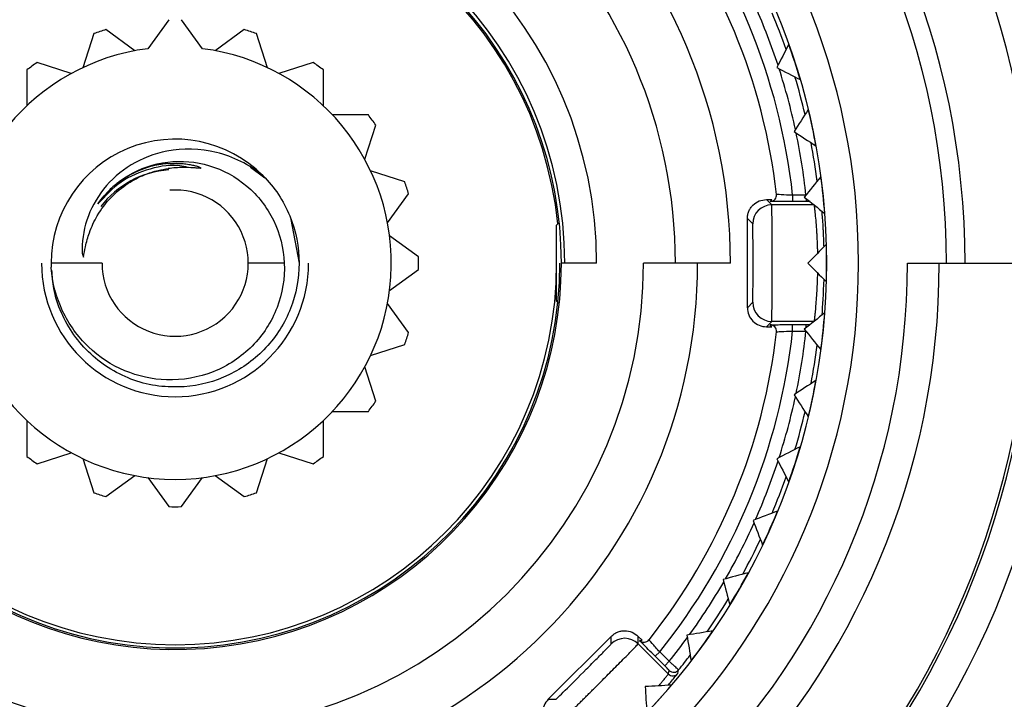
# Paper-space layout '_Back' of a CAD drawing. Units: millimetres. Extents: x -90 to 90, y -65 to 65.
# Drawn here: x 33 to 48, y -7 to 4 of the extents above; entities that cross this region are included whole.
import ezdxf

# ---------------------------------------------------------------- set-up
doc = ezdxf.new("R2010")
doc.units = ezdxf.units.MM

psp = doc.layouts.new('_Back')

# ---------------------------------------------------------------- linework, layer by layer
at = {"color": 7, "linetype": 'Continuous', "lineweight": 25}
for p, q in [((34.9, 3.829), (34.569, 3.373)), ((35.431, 3.373), (35.1, 3.829)), ((33.722, 3.61), (33.548, 3.074)), ((34.368, 3.341), (33.912, 3.672)), ((36.088, 3.672), (35.632, 3.341)), ((36.452, 3.074), (36.278, 3.61)), ((33.367, 2.982), (32.83, 3.156)), ((37.17, 3.156), (36.633, 2.982)), ((32.669, 3.039), (32.669, 2.475)), ((37.331, 2.475), (37.331, 3.039)), ((38.039, 2.331), (37.475, 2.331)), ((37.982, 1.633), (38.156, 2.17)), ((36.184, 1.507), (36.411, 1.34)), ((38.61, 1.278), (38.074, 1.452)), ((38.341, 0.632), (38.672, 1.088)), ((44.3, 1), (44.386, 1)), ((44.384, 0.916), (44.3, 1)), ((44.92, 1.069), (44.711, 1.067)), ((44.711, 1.067), (44.711, 0.967)), ((44.922, 0.967), (44.711, 0.967)), ((44.922, 1.019), (44.922, 0.967)), ((36.82, 0.686), (36.95, 0)), ((41, 0.6), (41.041, 0.641)), ((44, -0.7), (44, 0.7)), ((44.084, 0.616), (44, 0.7)), ((41, -0.6), (41, 0.6)), ((38.829, 0.1), (38.373, 0.431)), ((46.517, 0), (48.5, 0)), ((33.85, 0), (33.05, 0)), ((36.717, 0), (36.15, 0)), ((38.373, -0.431), (38.829, -0.1)), ((41.628, 0), (41.075, 0)), ((43.734, 0), (42.367, 0)), ((41, -0.6), (41.041, -0.641)), ((44, -0.7), (44.084, -0.616)), ((38.672, -1.088), (38.341, -0.632)), ((44.3, -1), (44.384, -0.916)), ((45.048, -0.916), (44.384, -0.916)), ((44.3, -1), (44.386, -1)), ((44.412, -0.985), (44.436, -0.985)), ((44.711, -0.967), (44.922, -0.967)), ((44.711, -1.067), (44.711, -0.967)), ((44.711, -1.067), (44.92, -1.069)), ((44.922, -1.019), (44.922, -0.967)), ((38.074, -1.452), (38.61, -1.278)), ((38.156, -2.17), (37.982, -1.633)), ((32.669, -2.475), (32.669, -3.039)), ((37.331, -3.039), (37.331, -2.475)), ((37.475, -2.331), (38.039, -2.331)), ((32.83, -3.156), (33.367, -2.982)), ((33.548, -3.074), (33.722, -3.61)), ((36.278, -3.61), (36.452, -3.074)), ((36.633, -2.982), (37.17, -3.156)), ((33.912, -3.672), (34.368, -3.341)), ((34.569, -3.373), (34.9, -3.829)), ((35.1, -3.829), (35.431, -3.373)), ((35.632, -3.341), (36.088, -3.672)), ((40.869, -6.859), (41.859, -5.869)), ((41.859, -5.987), (41.859, -5.869)), ((42.283, -5.869), (42.344, -5.93)), ((42.283, -5.987), (42.283, -5.869)), ((42.756, -6.46), (42.283, -5.987)), ((42.621, -6.113), (42.551, -6.183)), ((42.699, -6.332), (42.551, -6.183)), ((42.77, -6.261), (42.621, -6.113)), ((42.77, -6.261), (42.699, -6.332)), ((40.869, -6.859), (40.987, -6.859))]:
    psp.add_line(p, q, dxfattribs=at)
at = {"color": 7, "linetype": 'Continuous', "lineweight": 25, "flags": 128}
for points in [[(44.359, 0.97), (44.374, 0.987), (44.386, 1)], [(44.386, -1), (44.371, -0.984), (44.359, -0.97)], [(42.304, -5.932), (42.326, -5.931), (42.344, -5.93)], [(42.756, -6.46), (42.764, -6.429), (42.77, -6.404)], [(42.904, -6.453), (42.912, -6.421), (42.918, -6.396)]]:
    psp.add_lwpolyline(points, dxfattribs=at)
at = {"color": 7, "linetype": 'Continuous', "lineweight": 25}
for centre, radius, start, end in [((35, 0), 20.55, 0, 180), ((35, 0), 20.25, 0, 180), ((35, 0), 18.996, 270, 90), ((35, 0), 16, 270, 90), ((35, 0), 14, 270, 90), ((35, 0), 13.5, 270, 90), ((35, 0), 12.423, 0, 180), ((35, 0), 12.131, 0, 180), ((35, 0), 10.748, 270, 90), ((35, 0), 10.248, 270, 90), ((35, 0), 8.734, 0, 180), ((35, 0), 7.867, 0, 180), ((35, 0), 6.628, 0, 180), ((35, 0), 6.128, 0, 180), ((35, 0), 6.05, 5.866, 0), ((35, 0), 6.075, 194.128, 165.872), ((35, 0), 9.77, 6.269, 38.731), ((35, 0), 9.52, 6.5218, 38.4782), ((35, 0), 9.979, 18.1656, 23.8344), ((35, 0), 10.179, 19.2742, 22.7258), ((35, 0), 3.83, 106.5039, 109.4961), ((35, 0), 3.83, 70.5039, 73.4961), ((35, 0), 10.246, 16.3697, 19.6303), ((35, 0), 3.4, 97.29, 82.71), ((35, 0), 3.83, 124.5039, 127.4961), ((35, 0), 3.83, 52.5039, 55.4961), ((35, 0), 9.979, 12.1656, 17.8344), ((35, 0), 10.179, 13.2742, 16.7258), ((35, 0), 3.83, 34.5039, 37.4961), ((35, 0), 10.246, 10.3697, 13.6303), ((35, 0), 9.979, 6.1497, 11.8344), ((35, 0), 1.95, 44.8465, 180), ((35, 0), 10.179, 7.2742, 10.7258), ((35, 0), 3.83, 16.5039, 19.4961), ((35, 0), 10.246, 4.3697, 7.6303), ((35, 0), 1.15, 180, 94.1663), ((44.359, 1.07), 0.1, 319.3971, 6.5263), ((44.384, 0.616), 0.3, 90.0051, 179.9949), ((35, 0), 10.246, 358.3697, 1.6303), ((35, 0), 24.525, 180, 0), ((35, 0), 21.7, 180, 0), ((35, 0), 21.4, 180, 0), ((35, 0), 20.9, 180, 0), ((35, 0), 3.83, 358.5039, 1.4961), ((35, 0), 24.026, 180, 0), ((35, 0), 13.456, 180, 0), ((35, 0), 12.017, 180, 0), ((35, 0), 11.517, 180, 0), ((35, 0), 8.217, 180, 0), ((35, 0), 7.367, 180, 0), ((35, 0), 6, 180, 0), ((35, 0), 2.1, 180, 0), ((44.384, -0.616), 0.3, 180.0051, 269.9949), ((35, 0), 10.246, 352.3697, 355.6303), ((35, 0), 18, 230.2386, 356.7614), ((35, 0), 9.52, 321.5218, 353.4782), ((35, 0), 9.77, 321.269, 353.731), ((44.359, -1.07), 0.1, 353.4737, 41.7387), ((35, 0), 9.979, 348.1656, 353.8504), ((35, 0), 3.83, 340.5039, 343.4961), ((35, 0), 10.179, 349.2742, 352.7258), ((35, 0), 10.246, 346.3697, 349.6303), ((35, 0), 9.979, 342.1656, 347.8344), ((35, 0), 3.83, 322.5039, 325.4961), ((35, 0), 10.179, 343.2742, 346.7258), ((35, 0), 10.246, 340.3697, 343.6303), ((35, 0), 3.83, 232.5039, 235.4961), ((35, 0), 3.83, 304.5039, 307.4961), ((35, 0), 9.979, 336.1656, 341.8344), ((35, 0), 10.179, 337.2742, 340.7258), ((35, 0), 3.83, 250.5039, 253.4961), ((35, 0), 3.83, 286.5039, 289.4961), ((35, 0), 3.83, 268.5039, 271.4961), ((35, 0), 10.246, 334.3697, 337.6303), ((35, 0), 9.979, 330.1656, 335.8344), ((35, 0), 10.179, 331.2742, 334.7258), ((35, 0), 10.246, 328.3697, 331.6303), ((35, 0), 9.979, 324.1656, 329.8344), ((35, 0), 10.179, 325.2742, 328.7258), ((35, 0), 10.246, 322.3697, 325.6303), ((42.071, -6.2), 0.3, 45.0051, 134.9949), ((42.374, -5.861), 0.1, 274.3971, 321.5263), ((35, 0), 9.979, 321.1372, 323.8344), ((35, 0), 10.179, 321.0711, 322.7258), ((42.827, -6.39), 0.1, 225.0022, 320.7692), ((42.841, -6.333), 0.1, 225.0023, 321.0674), ((35, 0), 10.246, 316.3697, 319.6303)]:
    psp.add_arc(centre, radius, start, end, dxfattribs=at)
at = {"color": 8, "linetype": 'Continuous', "lineweight": 25}
for centre, radius, start, end in [((34.998, 0.002), 1.467, 93.7546, 142.7927), ((44.359, 1.07), 0.1, 269.9955, 319.3963), ((44.359, -1.07), 0.1, 41.7395, 90.0045), ((42.374, -5.861), 0.1, 224.9955, 274.3963)]:
    psp.add_arc(centre, radius, start, end, dxfattribs=at)
at = {"color": 7, "linetype": 'Continuous', "lineweight": 25}
for points, knots in [([(60.182, 0), (60.182, 1.079), (60.113, 2.142), (59.845, 4.237), (59.646, 5.27), (58.86, 8.321), (58.08, 10.287), (56.057, 13.97), (54.813, 15.684), (51.938, 18.753), (50.308, 20.106), (46.763, 22.366), (44.849, 23.272), (40.856, 24.583), (38.777, 24.987), (34.583, 25.268), (32.466, 25.143), (29.371, 24.571), (28.352, 24.316), (26.348, 23.676), (25.36, 23.289), (23.455, 22.406), (22.541, 21.911), (20.841, 20.853), (20.051, 20.289), (17.881, 18.567), (16.709, 17.381), (14.749, 15.052), (13.959, 13.903), (12.652, 11.687), (12.136, 10.621), (11.302, 8.6), (10.984, 7.645), (10.484, 5.85), (10.303, 5.01), (10.035, 3.43), (9.947, 2.691), (9.837, 1.293), (9.813, 0.628), (9.813, 0)], [0, 0, 0, 0, 0.03125, 0.03125, 0.0625, 0.0625, 0.125, 0.125, 0.1875, 0.1875, 0.25, 0.25, 0.3125, 0.3125, 0.375, 0.375, 0.4375, 0.4375, 0.46875, 0.46875, 0.5, 0.5, 0.53125, 0.53125, 0.5625, 0.5625, 0.625, 0.625, 0.6875, 0.6875, 0.75, 0.75, 0.8125, 0.8125, 0.875, 0.875, 0.9375, 0.9375, 1, 1, 1, 1]), ([(59.68, 0), (59.679, 0.163), (59.677, 0.49), (59.662, 0.98), (59.638, 1.47), (59.603, 1.96), (59.559, 2.45), (59.506, 2.939), (59.442, 3.428), (59.369, 3.916), (59.285, 4.403), (59.192, 4.889), (59.089, 5.373), (58.977, 5.855), (58.854, 6.336), (58.722, 6.815), (58.58, 7.291), (58.428, 7.766), (58.266, 8.237), (58.095, 8.706), (57.914, 9.171), (57.724, 9.633), (57.524, 10.092), (57.314, 10.547), (57.096, 10.999), (56.867, 11.446), (56.63, 11.889), (56.383, 12.327), (56.127, 12.761), (55.862, 13.19), (55.587, 13.614), (55.304, 14.033), (55.012, 14.446), (54.712, 14.854), (54.403, 15.256), (54.085, 15.652), (53.759, 16.041), (53.424, 16.424), (53.081, 16.801), (52.73, 17.171), (52.372, 17.534), (52.005, 17.89), (51.631, 18.238), (51.249, 18.579), (50.86, 18.913), (50.463, 19.238), (50.06, 19.556), (49.649, 19.865), (49.232, 20.166), (48.808, 20.459), (48.377, 20.743), (47.941, 21.019), (47.498, 21.285), (47.049, 21.542), (46.594, 21.79), (46.134, 22.029), (45.668, 22.259), (45.197, 22.478), (44.721, 22.688), (44.241, 22.888), (43.755, 23.078), (43.266, 23.258), (42.772, 23.428), (42.274, 23.587), (41.772, 23.736), (41.267, 23.875), (40.758, 24.003), (40.246, 24.12), (39.731, 24.226), (39.214, 24.322), (38.694, 24.406), (38.172, 24.479), (37.648, 24.542), (37.122, 24.593), (36.595, 24.633), (36.066, 24.661), (35.537, 24.679), (35.006, 24.685), (34.475, 24.679), (33.944, 24.662), (33.412, 24.634), (32.881, 24.594), (32.35, 24.542), (31.82, 24.479), (31.291, 24.405), (30.763, 24.319), (30.237, 24.222), (29.712, 24.112), (29.189, 23.992), (28.669, 23.86), (28.151, 23.717), (27.635, 23.562), (27.123, 23.395), (26.614, 23.218), (26.108, 23.029), (25.606, 22.829), (25.108, 22.618), (24.248, 22.231), (23.06, 21.628), (21.595, 20.751), (20.227, 19.8), (18.958, 18.785), (17.787, 17.718), (16.716, 16.609), (15.741, 15.467), (14.861, 14.302), (14.073, 13.121), (13.375, 11.934), (12.761, 10.746), (12.229, 9.565), (11.773, 8.397), (11.39, 7.246), (11.073, 6.117), (10.819, 5.016), (10.621, 3.944), (10.476, 2.906), (10.379, 1.903), (10.322, 0.939), (10.315, 0.308), (10.312, 0)], [0, 0, 0, 0, 0.006314, 0.012635, 0.018963, 0.025299, 0.031641, 0.03799, 0.044346, 0.050709, 0.05708, 0.063457, 0.069841, 0.076233, 0.082631, 0.089036, 0.095449, 0.101868, 0.108294, 0.114728, 0.121168, 0.127616, 0.13407, 0.140532, 0.147, 0.153476, 0.159959, 0.166448, 0.172945, 0.179448, 0.185959, 0.192477, 0.199002, 0.205533, 0.212072, 0.218618, 0.225171, 0.23173, 0.238297, 0.244871, 0.251452, 0.25804, 0.264635, 0.271237, 0.277846, 0.284462, 0.291085, 0.297715, 0.304353, 0.310997, 0.317648, 0.324306, 0.330971, 0.337644, 0.344323, 0.351009, 0.357703, 0.364403, 0.371111, 0.377825, 0.384547, 0.391275, 0.398011, 0.404753, 0.411503, 0.41826, 0.425024, 0.431794, 0.438572, 0.445357, 0.452149, 0.458948, 0.465754, 0.472567, 0.479387, 0.486214, 0.493048, 0.499889, 0.506737, 0.513592, 0.520454, 0.527324, 0.5342, 0.541083, 0.547974, 0.554871, 0.561776, 0.568687, 0.575606, 0.582532, 0.589464, 0.596404, 0.603351, 0.610304, 0.617265, 0.624233, 0.631208, 0.63819, 0.66072, 0.68272, 0.704191, 0.725131, 0.745541, 0.765422, 0.784772, 0.803592, 0.821882, 0.839642, 0.856871, 0.873571, 0.88974, 0.905379, 0.920487, 0.935065, 0.949113, 0.96263, 0.975617, 0.988074, 1, 1, 1, 1]), ([(15.157, 0), (15.167, 1.299), (15.305, 2.595), (15.83, 5.135), (16.218, 6.378), (17.227, 8.763), (17.849, 9.905), (19.302, 12.044), (20.133, 13.041), (21.973, 14.853), (22.981, 15.667), (25.136, 17.083), (26.282, 17.684), (28.668, 18.651), (29.907, 19.016), (32.432, 19.498), (33.717, 19.615), (36.283, 19.595), (37.564, 19.459), (40.074, 18.94), (41.302, 18.556), (43.658, 17.559), (44.786, 16.945), (46.899, 15.509), (47.884, 14.688), (49.674, 12.87), (50.478, 11.874), (51.877, 9.745), (52.471, 8.613), (53.425, 6.256), (53.786, 5.031), (54.262, 2.537), (54.377, 1.268), (54.367, 0)], [0, 0, 0, 0, 0.0625, 0.0625, 0.125, 0.125, 0.1875, 0.1875, 0.25, 0.25, 0.3125, 0.3125, 0.375, 0.375, 0.4375, 0.4375, 0.5, 0.5, 0.5625, 0.5625, 0.625, 0.625, 0.6875, 0.6875, 0.75, 0.75, 0.8125, 0.8125, 0.875, 0.875, 0.9375, 0.9375, 1, 1, 1, 1]), ([(19.174, -10.781), (19.092, -10.659), (18.915, -10.396), (18.646, -9.967), (18.356, -9.474), (18.049, -8.915), (17.733, -8.288), (17.414, -7.591), (17.1, -6.82), (16.798, -5.975), (16.519, -5.054), (16.273, -4.057), (16.07, -2.983), (15.925, -1.835), (15.847, -0.615), (15.849, 0.673), (15.943, 2.022), (16.143, 3.426), (16.461, 4.875), (16.849, 6.147), (17.295, 7.327), (17.788, 8.429), (18.341, 9.465), (19.032, 10.597), (20.06, 12.048), (21.454, 13.598), (23.26, 15.186), (25.09, 16.446), (27.224, 17.547), (29.363, 18.351), (31.565, 18.885), (33.859, 19.161), (36.06, 19.163), (38.545, 18.875), (40.656, 18.344), (43.01, 17.445), (44.768, 16.523), (46.695, 15.206), (48.296, 13.855), (49.886, 12.122), (51.152, 10.357), (52.131, 8.623), (52.862, 6.968), (53.386, 5.425), (53.741, 4.021), (53.962, 2.772), (54.084, 1.692), (54.141, 0.787), (54.147, 0.242), (54.149, 0)], [0, 0, 0, 0, 0.006172, 0.013253, 0.021243, 0.030142, 0.039949, 0.050666, 0.062291, 0.074823, 0.08826, 0.102604, 0.117853, 0.13401, 0.151078, 0.169057, 0.187946, 0.207742, 0.228441, 0.250042, 0.263386, 0.281303, 0.300602, 0.312563, 0.33686, 0.37505, 0.3996, 0.437541, 0.467833, 0.500033, 0.533084, 0.562529, 0.596711, 0.62502, 0.66722, 0.687503, 0.73058, 0.74998, 0.785288, 0.818069, 0.848339, 0.876105, 0.901358, 0.924092, 0.944304, 0.961999, 0.97718, 0.989848, 1, 1, 1, 1]), ([(27.496, -15.254), (25.79, -14.415), (24.226, -13.287), (21.557, -10.578), (20.452, -8.998), (18.823, -5.561), (18.3, -3.706), (17.894, 0.076), (18.011, 2), (18.873, 5.704), (19.617, 7.483), (21.651, 10.697), (22.939, 12.131), (25.918, 14.496), (27.607, 15.426), (31.197, 16.678), (33.099, 17), (35, 17)], [0, 0, 0, 0, 0.125, 0.125, 0.25, 0.25, 0.375, 0.375, 0.5, 0.5, 0.625, 0.625, 0.75, 0.75, 0.875, 0.875, 1, 1, 1, 1]), ([(35, 17), (35.742, 16.972), (37.225, 16.916), (39.413, 16.464), (41.524, 15.752), (43.524, 14.764), (45.379, 13.526), (47.055, 12.055), (48.526, 10.379), (49.765, 8.524), (50.751, 6.524), (51.468, 4.413), (51.903, 2.225), (52.049, 0), (51.903, -2.225), (51.468, -4.412), (50.751, -6.524), (49.764, -8.523), (48.528, -10.382), (47.047, -12.043), (45.833, -13.177), (45.072, -13.674), (44.931, -13.766)], [0, 0, 0, 0, 0.0520135, 0.1040269, 0.1560404, 0.2080538, 0.2600673, 0.3120807, 0.3640942, 0.4161076, 0.4681211, 0.5201345, 0.572148, 0.6241614, 0.6761749, 0.7281883, 0.7802018, 0.8322153, 0.8842287, 0.9362422, 0.9882556, 1, 1, 1, 1]), ([(35, 16.594), (33.224, 16.578), (31.454, 16.274), (28.104, 15.126), (26.525, 14.281), (23.717, 12.141), (22.488, 10.846), (20.505, 7.937), (19.75, 6.325), (18.789, 2.949), (18.583, 1.186), (18.735, -2.31), (19.094, -4.043), (20.339, -7.303), (21.224, -8.829), (23.427, -11.522), (24.745, -12.687), (26.21, -13.614)], [0, 0, 0, 0, 0.125, 0.125, 0.25, 0.25, 0.375, 0.375, 0.5, 0.5, 0.625, 0.625, 0.75, 0.75, 0.875, 0.875, 1, 1, 1, 1]), ([(42.504, -15.254), (44.203, -14.4), (45.754, -13.259), (48.391, -10.535), (49.477, -8.952), (51.065, -5.521), (51.567, -3.674), (51.936, 0.077), (51.802, 1.98), (50.918, 5.632), (50.167, 7.38), (48.135, 10.528), (46.855, 11.927), (43.909, 14.223), (42.244, 15.119), (38.717, 16.313), (36.856, 16.611), (35, 16.594)], [0, 0, 0, 0, 0.125, 0.125, 0.25, 0.25, 0.375, 0.375, 0.5, 0.5, 0.625, 0.625, 0.75, 0.75, 0.875, 0.875, 1, 1, 1, 1]), ([(34.872, 1.762), (34.467, 1.683), (34.111, 1.46), (33.758, 1.016), (33.669, 0.85), (33.556, 0.507), (33.532, 0.329), (33.538, 0.157)], [0, 0, 0, 0, 0.5, 0.5, 0.75, 0.75, 1, 1, 1, 1]), ([(36.383, 1.375), (36.163, 1.552), (35.911, 1.676), (35.39, 1.805), (35.122, 1.811), (34.872, 1.762)], [0, 0, 0, 0, 0.5, 0.5, 1, 1, 1, 1]), ([(33.786, 0.932), (33.908, 1.109), (34.07, 1.262), (34.447, 1.489), (34.661, 1.563), (34.884, 1.59)], [0, 0, 0, 0, 0.5, 0.5, 1, 1, 1, 1]), ([(34.886, 1.566), (34.851, 1.562), (34.768, 1.554), (34.626, 1.524), (34.453, 1.468), (34.265, 1.378), (34.082, 1.255), (33.918, 1.107), (33.83, 0.99), (33.786, 0.932)], [0, 0, 0, 0, 0.080983, 0.190969, 0.329812, 0.497186, 0.665426, 0.833047, 1, 1, 1, 1]), ([(35.235, 1.497), (35.192, 1.508), (34.988, 1.563), (34.601, 1.498), (34.13, 1.304), (33.901, 1.056), (33.786, 0.932)], [0, 0, 0, 0, 0.08044, 0.386917, 0.69349, 1, 1, 1, 1]), ([(34.884, 1.59), (35.101, 1.616), (35.326, 1.597), (35.752, 1.469), (35.954, 1.359), (36.301, 1.066), (36.444, 0.881), (36.648, 0.466), (36.707, 0.235), (36.717, 0)], [0, 0, 0, 0, 0.25, 0.25, 0.5, 0.5, 0.75, 0.75, 1, 1, 1, 1]), ([(34.886, 1.566), (34.929, 1.568), (35.008, 1.572), (35.119, 1.567), (35.211, 1.555), (35.284, 1.541), (35.34, 1.527), (35.376, 1.513), (35.397, 1.505), (35.402, 1.499), (35.402, 1.498), (35.402, 1.497), (35.401, 1.495), (35.402, 1.496), (35.402, 1.498), (35.402, 1.497), (35.402, 1.497), (35.401, 1.496), (35.399, 1.494), (35.388, 1.492), (35.353, 1.494), (35.265, 1.5), (35.105, 1.51), (34.97, 1.496), (34.892, 1.488)], [0, 0, 0, 0, 0.122172, 0.227345, 0.31548, 0.386583, 0.440725, 0.478096, 0.499284, 0.502795, 0.503241, 0.503466, 0.505712, 0.506144, 0.5079, 0.507957, 0.508071, 0.509002, 0.510991, 0.519862, 0.542916, 0.612437, 0.774352, 1, 1, 1, 1]), ([(33.559, 0.094), (33.569, 0.149), (33.591, 0.279), (33.653, 0.502), (33.777, 0.771), (33.981, 1.042), (34.24, 1.255), (34.497, 1.387), (34.711, 1.458), (34.839, 1.479), (34.892, 1.488)], [0, 0, 0, 0, 0.08016, 0.190941, 0.33281, 0.50674, 0.674892, 0.813671, 0.92229, 1, 1, 1, 1]), ([(36.383, 1.375), (36.562, 1.195), (36.706, 0.979), (36.9, 0.509), (36.95, 0.254), (36.95, 0)], [0, 0, 0, 0, 0.5, 0.5, 1, 1, 1, 1]), ([(44, 0.7), (44.001, 0.72), (44.003, 0.759), (44.02, 0.816), (44.048, 0.868), (44.099, 0.928), (44.181, 0.988), (44.26, 0.996), (44.3, 1)], [0, 0, 0, 0, 0.127472, 0.250105, 0.372977, 0.501137, 0.750096, 1, 1, 1, 1]), ([(44.711, 0.967), (44.659, 0.967), (44.556, 0.967), (44.44, 0.968), (44.401, 0.968), (44.384, 0.969)], [0, 0, 0, 0, 0.378041, 0.732457, 1, 1, 1, 1]), ([(44.462, 0.968), (44.453, 0.969), (44.436, 0.97), (44.424, 0.974), (44.426, 0.979), (44.426, 0.979)], [0, 0, 0, 0, 0.511455, 0.991013, 1, 1, 1, 1]), ([(44.711, 1.067), (44.645, 1.07), (44.579, 1.073), (44.485, 1.078), (44.458, 1.08), (44.458, 1.081)], [0, 0, 0, 0, 0.5, 0.5, 1, 1, 1, 1]), ([(44.986, 0.967), (44.977, 0.967), (44.967, 0.967), (44.948, 0.967), (44.937, 0.967), (44.922, 0.967)], [0, 0, 0, 0, 0.5, 0.5, 1, 1, 1, 1]), ([(44.384, -0.916), (44.384, -0.915), (44.384, -0.912), (44.385, -0.895), (44.385, -0.87), (44.386, -0.835), (44.386, -0.794), (44.387, -0.746), (44.387, -0.692), (44.388, -0.634), (44.388, -0.572), (44.388, -0.507), (44.388, -0.441), (44.389, -0.373), (44.389, -0.305), (44.389, -0.237), (44.389, -0.17), (44.389, -0.104), (44.389, -0.039), (44.389, 0.023), (44.389, 0.107), (44.389, 0.215), (44.389, 0.349), (44.388, 0.484), (44.388, 0.615), (44.387, 0.735), (44.386, 0.832), (44.385, 0.901), (44.384, 0.911), (44.384, 0.916)], [0, 0, 0, 0, 0.03466, 0.068621, 0.101823, 0.134247, 0.165905, 0.196808, 0.22696, 0.256357, 0.284996, 0.312877, 0.340002, 0.366369, 0.39198, 0.416834, 0.440931, 0.464271, 0.486854, 0.50868, 0.529748, 0.574574, 0.623402, 0.676228, 0.733037, 0.793816, 0.85855, 0.927269, 1, 1, 1, 1]), ([(45.107, 0.157), (45.106, 0.182), (45.105, 0.235), (45.102, 0.314), (45.098, 0.395), (45.094, 0.479), (45.086, 0.591), (45.076, 0.716), (45.065, 0.823), (45.057, 0.889), (45.054, 0.905), (45.053, 0.912)], [0, 0, 0, 0, 0.065522, 0.134889, 0.208107, 0.285178, 0.374795, 0.547697, 0.719512, 0.870279, 1, 1, 1, 1]), ([(45.205, 0.255), (45.204, 0.288), (45.202, 0.35), (45.198, 0.437), (45.195, 0.512), (45.19, 0.603), (45.183, 0.709), (45.177, 0.78), (45.174, 0.815)], [0, 0, 0, 0, 0.149812, 0.286935, 0.411384, 0.523164, 0.761916, 1, 1, 1, 1]), ([(44.084, -0.616), (44.084, -0.616), (44.085, -0.596), (44.087, -0.526), (44.087, -0.475), (44.089, -0.286), (44.089, -0.112), (44.089, 0.141), (44.089, 0.224), (44.088, 0.372), (44.088, 0.434), (44.087, 0.525), (44.086, 0.555), (44.085, 0.601), (44.084, 0.616), (44.084, 0.616)], [0, 0, 0, 0, 0.125, 0.125, 0.25, 0.25, 0.5, 0.5, 0.625, 0.625, 0.75, 0.75, 0.875, 0.875, 1, 1, 1, 1]), ([(9.813, 0), (9.813, -1.079), (9.882, -2.141), (10.149, -4.235), (10.348, -5.268), (11.133, -8.317), (11.912, -10.282), (13.934, -13.963), (15.176, -15.677), (18.047, -18.744), (19.676, -20.098), (23.217, -22.358), (25.129, -23.265), (29.119, -24.578), (31.196, -24.984), (35.387, -25.269), (37.503, -25.146), (40.597, -24.577), (41.615, -24.323), (43.619, -23.686), (44.608, -23.3), (46.514, -22.419), (47.428, -21.926), (49.131, -20.868), (49.923, -20.305), (52.096, -18.583), (53.271, -17.396), (55.235, -15.067), (56.026, -13.917), (57.337, -11.699), (57.853, -10.632), (58.69, -8.61), (59.009, -7.654), (59.509, -5.857), (59.69, -5.015), (59.959, -3.434), (60.047, -2.694), (60.158, -1.294), (60.182, -0.629), (60.182, 0)], [0, 0, 0, 0, 0.03125, 0.03125, 0.0625, 0.0625, 0.125, 0.125, 0.1875, 0.1875, 0.25, 0.25, 0.3125, 0.3125, 0.375, 0.375, 0.4375, 0.4375, 0.46875, 0.46875, 0.5, 0.5, 0.53125, 0.53125, 0.5625, 0.5625, 0.625, 0.625, 0.6875, 0.6875, 0.75, 0.75, 0.8125, 0.8125, 0.875, 0.875, 0.9375, 0.9375, 1, 1, 1, 1]), ([(36.95, 0), (36.95, -0.243), (36.904, -0.487), (36.726, -0.94), (36.594, -1.15), (36.262, -1.506), (36.063, -1.653), (35.624, -1.863), (35.384, -1.927), (35.142, -1.945)], [0, 0, 0, 0, 0.25, 0.25, 0.5, 0.5, 0.75, 0.75, 1, 1, 1, 1]), ([(10.312, 0), (10.313, -0.158), (10.315, -0.477), (10.329, -0.959), (10.353, -1.448), (10.387, -1.943), (10.432, -2.446), (10.488, -2.954), (10.555, -3.469), (10.635, -3.989), (10.727, -4.515), (10.831, -5.046), (10.949, -5.582), (11.081, -6.122), (11.227, -6.666), (11.387, -7.213), (11.563, -7.764), (11.753, -8.318), (11.96, -8.874), (12.182, -9.431), (12.421, -9.99), (12.677, -10.549), (12.95, -11.109), (13.241, -11.668), (13.549, -12.225), (13.876, -12.781), (14.221, -13.334), (14.584, -13.885), (14.967, -14.431), (15.368, -14.972), (15.789, -15.509), (16.229, -16.039), (16.689, -16.562), (17.169, -17.077), (17.668, -17.583), (18.187, -18.08), (18.726, -18.566), (19.284, -19.042), (19.863, -19.504), (20.461, -19.954), (21.078, -20.389), (22.925, -21.609), (26.113, -23.206), (30.695, -24.446), (35.018, -24.798), (38.931, -24.461), (42.352, -23.639), (44.716, -22.722), (46.233, -21.984), (47.095, -21.522), (47.938, -21.026), (48.759, -20.497), (49.559, -19.937), (50.335, -19.347), (51.086, -18.726), (51.812, -18.077), (52.512, -17.401), (53.183, -16.697), (53.826, -15.969), (54.439, -15.216), (55.022, -14.441), (55.574, -13.643), (56.093, -12.826), (56.58, -11.989), (57.033, -11.134), (57.452, -10.263), (57.836, -9.377), (58.185, -8.477), (58.498, -7.565), (58.776, -6.642), (59.016, -5.71), (59.221, -4.77), (59.388, -3.823), (59.518, -2.872), (59.611, -1.916), (59.669, -0.959), (59.676, -0.319), (59.68, 0)], [0, 0, 0, 0, 0.0061231, 0.0123416, 0.0186554, 0.0250646, 0.0315691, 0.038169, 0.0448642, 0.0516548, 0.0585407, 0.0655219, 0.0725985, 0.0797704, 0.0870376, 0.0944002, 0.1018581, 0.1094114, 0.11706, 0.1248039, 0.1326431, 0.1405777, 0.1486076, 0.1567328, 0.1649533, 0.1732691, 0.1816803, 0.1901868, 0.1987886, 0.2074857, 0.2162781, 0.2251658, 0.2341488, 0.2432271, 0.2524007, 0.2616696, 0.2710338, 0.2804933, 0.290048, 0.2996981, 0.3094434, 0.3192841, 0.3853813, 0.4462687, 0.5019428, 0.5524003, 0.5976385, 0.6376546, 0.6502817, 0.6628993, 0.6755075, 0.6881062, 0.7006954, 0.7132751, 0.7258454, 0.7384062, 0.7509575, 0.7634994, 0.7760318, 0.7885548, 0.8010683, 0.8135723, 0.8260669, 0.8385521, 0.8510278, 0.863494, 0.8759508, 0.8883982, 0.9008361, 0.9132646, 0.9256837, 0.9380933, 0.9504935, 0.9628843, 0.9752656, 0.9876375, 1, 1, 1, 1]), ([(33.051, -0.072), (33.051, -0.071), (33.051, -0.069), (33.051, -0.067), (33.051, -0.066), (33.051, -0.066), (33.051, -0.065), (33.051, -0.065)], [0, 0, 0, 0, 0.586204, 0.721824, 0.816161, 0.892018, 1, 1, 1, 1]), ([(34.866, -1.836), (34.418, -1.822), (33.969, -1.636), (33.47, -1.156), (33.331, -0.964), (33.131, -0.541), (33.069, -0.309), (33.051, -0.072)], [0, 0, 0, 0, 0.5, 0.5, 0.75, 0.75, 1, 1, 1, 1]), ([(35.142, -1.945), (35.008, -1.947), (34.74, -1.95), (34.348, -1.852), (33.984, -1.681), (33.663, -1.438), (33.397, -1.135), (33.201, -0.784), (33.083, -0.436), (33.068, -0.206), (33.061, -0.11)], [0, 0, 0, 0, 0.12946, 0.25892, 0.38838, 0.51784, 0.6473, 0.77676, 0.90622, 1, 1, 1, 1]), ([(36.717, 0), (36.727, -0.235), (36.689, -0.475), (36.516, -0.922), (36.383, -1.13), (36.04, -1.476), (35.831, -1.615), (35.37, -1.799), (35.118, -1.843), (34.866, -1.836)], [0, 0, 0, 0, 0.25, 0.25, 0.5, 0.5, 0.75, 0.75, 1, 1, 1, 1]), ([(54.367, 0), (54.349, -2.317), (53.911, -4.627), (52.253, -8.941), (51.035, -10.945), (47.976, -14.392), (46.137, -15.835), (42.074, -17.982), (39.851, -18.685), (37.578, -18.976)], [0, 0, 0, 0, 0.25, 0.25, 0.5, 0.5, 0.75, 0.75, 1, 1, 1, 1]), ([(42.865, -17.428), (43.442, -17.16), (44.778, -16.541), (46.688, -15.23), (48.581, -13.581), (50.236, -11.691), (51.632, -9.602), (52.744, -7.349), (53.546, -4.971), (54.055, -2.507), (54.118, -0.836), (54.15, 0)], [0, 0, 0, 0, 0.086877, 0.201017, 0.315157, 0.429298, 0.543438, 0.657579, 0.771719, 0.88586, 1, 1, 1, 1]), ([(45.053, -0.912), (45.054, -0.908), (45.055, -0.9), (45.058, -0.875), (45.063, -0.836), (45.07, -0.773), (45.079, -0.676), (45.088, -0.558), (45.097, -0.43), (45.103, -0.301), (45.105, -0.203), (45.107, -0.157)], [0, 0, 0, 0, 0.079599, 0.16268, 0.24925, 0.356596, 0.499121, 0.648262, 0.749677, 0.880202, 1, 1, 1, 1]), ([(44, -0.7), (44, -0.779), (44.032, -0.857), (44.143, -0.968), (44.221, -1), (44.3, -1)], [0, 0, 0, 0, 0.5, 0.5, 1, 1, 1, 1]), ([(44.359, -0.97), (44.358, -0.969), (44.399, -0.968), (44.523, -0.967), (44.606, -0.967), (44.711, -0.967)], [0, 0, 0, 0, 0.5, 0.5, 1, 1, 1, 1]), ([(44.458, -1.081), (44.458, -1.08), (44.485, -1.078), (44.579, -1.073), (44.645, -1.07), (44.711, -1.067)], [0, 0, 0, 0, 0.5, 0.5, 1, 1, 1, 1]), ([(41.859, -5.869), (41.874, -5.856), (41.903, -5.829), (41.955, -5.801), (42.012, -5.785), (42.09, -5.778), (42.191, -5.794), (42.252, -5.844), (42.283, -5.869)], [0, 0, 0, 0, 0.127472, 0.250105, 0.372977, 0.501137, 0.750096, 1, 1, 1, 1]), ([(40.987, -6.859), (40.988, -6.859), (41.003, -6.845), (41.053, -6.797), (41.09, -6.761), (41.225, -6.629), (41.348, -6.506), (41.526, -6.327), (41.585, -6.268), (41.689, -6.163), (41.733, -6.119), (41.796, -6.054), (41.817, -6.032), (41.849, -5.999), (41.859, -5.988), (41.859, -5.987)], [0, 0, 0, 0, 0.125, 0.125, 0.25, 0.25, 0.5, 0.5, 0.625, 0.625, 0.75, 0.75, 0.875, 0.875, 1, 1, 1, 1]), ([(40.987, -7.283), (40.988, -7.282), (40.991, -7.281), (41.003, -7.269), (41.022, -7.251), (41.046, -7.228), (41.076, -7.198), (41.11, -7.165), (41.149, -7.127), (41.19, -7.086), (41.234, -7.043), (41.28, -6.997), (41.327, -6.95), (41.375, -6.903), (41.423, -6.854), (41.471, -6.806), (41.519, -6.759), (41.566, -6.712), (41.611, -6.667), (41.656, -6.623), (41.715, -6.563), (41.791, -6.487), (41.885, -6.392), (41.981, -6.296), (42.073, -6.203), (42.157, -6.118), (42.225, -6.049), (42.273, -5.999), (42.28, -5.991), (42.283, -5.987)], [0, 0, 0, 0, 0.03466, 0.068621, 0.101823, 0.134247, 0.165905, 0.196808, 0.22696, 0.256357, 0.284996, 0.312877, 0.340002, 0.366369, 0.39198, 0.416834, 0.440931, 0.464271, 0.486854, 0.50868, 0.529748, 0.574574, 0.623402, 0.676228, 0.733037, 0.793816, 0.85855, 0.927269, 1, 1, 1, 1]), ([(42.551, -6.183), (42.513, -6.146), (42.441, -6.073), (42.359, -5.99), (42.332, -5.962), (42.32, -5.95)], [0, 0, 0, 0, 0.378041, 0.732457, 1, 1, 1, 1]), ([(42.375, -6.006), (42.369, -6), (42.358, -5.986), (42.353, -5.975), (42.357, -5.973), (42.358, -5.973)], [0, 0, 0, 0, 0.511455, 0.991013, 1, 1, 1, 1]), ([(42.621, -6.113), (42.577, -6.064), (42.532, -6.015), (42.47, -5.945), (42.452, -5.924), (42.453, -5.923)], [0, 0, 0, 0, 0.5, 0.5, 1, 1, 1, 1]), ([(42.77, -6.404), (42.77, -6.404), (42.769, -6.402), (42.763, -6.396), (42.757, -6.39), (42.742, -6.375), (42.735, -6.368), (42.72, -6.352), (42.711, -6.344), (42.699, -6.332)], [0, 0, 0, 0, 0.25, 0.25, 0.5, 0.5, 0.75, 0.75, 1, 1, 1, 1]), ([(42.918, -6.396), (42.918, -6.395), (42.917, -6.394), (42.906, -6.385), (42.887, -6.368), (42.858, -6.341), (42.817, -6.304), (42.786, -6.276), (42.77, -6.261)], [0, 0, 0, 0, 0.12407, 0.265253, 0.423524, 0.598782, 0.790901, 1, 1, 1, 1]), ([(42.607, -6.647), (42.62, -6.63), (42.646, -6.599), (42.676, -6.562), (42.699, -6.534), (42.726, -6.501), (42.75, -6.469), (42.754, -6.463), (42.756, -6.46)], [0, 0, 0, 0, 0.1470296, 0.2778166, 0.3923578, 0.4906516, 0.7522211, 1, 1, 1, 1]), ([(42.752, -6.639), (42.78, -6.606), (42.804, -6.577), (42.843, -6.53), (42.859, -6.511), (42.871, -6.495)], [0, 0, 0, 0, 0.5, 0.5, 1, 1, 1, 1]), ([(40.869, -6.859), (40.813, -6.914), (40.781, -6.993), (40.781, -7.15), (40.813, -7.228), (40.869, -7.283)], [0, 0, 0, 0, 0.5, 0.5, 1, 1, 1, 1])]:
    psp.add_open_spline(points, degree=3, knots=knots, dxfattribs=at)
for points in [[(44.65, 3.442), (44.587, 3.318), (44.525, 3.195), (44.463, 3.075)], [(44.463, 3.075), (44.584, 3.013), (44.706, 2.951), (44.83, 2.888)], [(44.957, 2.414), (44.881, 2.298), (44.806, 2.182), (44.733, 2.069)], [(44.733, 2.069), (44.846, 1.995), (44.961, 1.92), (45.078, 1.844)], [(45.155, 1.36), (45.067, 1.252), (44.981, 1.145), (44.895, 1.04)], [(44.895, 1.04), (45.001, 0.955), (45.108, 0.868), (45.216, 0.781)], [(45.048, 0.916), (44.827, 0.916), (44.605, 0.916), (44.384, 0.916)], [(33.538, 0.157), (33.546, 0.136), (33.554, 0.115), (33.559, 0.094)], [(45.241, 0.291), (45.143, 0.193), (45.046, 0.096), (44.95, 0)], [(33.05, 0), (33.05, -0.022), (33.05, -0.043), (33.051, -0.065)], [(44.95, 0), (45.046, -0.096), (45.143, -0.193), (45.241, -0.291)], [(45.174, -0.815), (45.186, -0.675), (45.199, -0.479), (45.205, -0.255)], [(45.216, -0.781), (45.108, -0.868), (45.001, -0.955), (44.895, -1.04)], [(44.895, -1.04), (44.981, -1.145), (45.067, -1.252), (45.155, -1.36)], [(44.922, -0.967), (44.943, -0.967), (44.964, -0.967), (44.986, -0.967)], [(45.078, -1.844), (44.961, -1.92), (44.846, -1.995), (44.733, -2.069)], [(44.733, -2.069), (44.806, -2.182), (44.881, -2.298), (44.957, -2.414)], [(44.83, -2.888), (44.706, -2.951), (44.584, -3.013), (44.463, -3.075)], [(44.463, -3.075), (44.525, -3.195), (44.587, -3.318), (44.65, -3.442)], [(44.475, -3.899), (44.345, -3.949), (44.216, -3.998), (44.09, -4.047)], [(44.09, -4.047), (44.138, -4.173), (44.188, -4.302), (44.238, -4.432)], [(44.015, -4.868), (43.881, -4.904), (43.748, -4.94), (43.617, -4.975)], [(43.617, -4.975), (43.652, -5.106), (43.688, -5.239), (43.724, -5.373)], [(43.457, -5.784), (43.319, -5.806), (43.184, -5.827), (43.05, -5.848)], [(43.05, -5.848), (43.071, -5.982), (43.092, -6.118), (43.114, -6.256)], [(42.806, -6.636), (42.667, -6.644), (42.53, -6.651), (42.394, -6.658)], [(42.394, -6.658), (42.401, -6.793), (42.409, -6.93), (42.416, -7.07)]]:
    psp.add_open_spline(points, degree=3, dxfattribs=at)
at = {"color": 8, "linetype": 'Continuous', "lineweight": 25}
for points in [[(44.384, 0.969), (44.383, 0.969), (44.36, 0.969), (44.36, 0.97), (44.359, 0.97)], [(42.32, -5.95), (42.32, -5.95), (42.304, -5.934), (42.304, -5.933), (42.304, -5.932)]]:
    psp.add_open_spline(points, degree=3, knots=[0, 0, 0, 0, 0.038167, 1, 1, 1, 1], dxfattribs=at)
psp.add_open_spline([(42.871, -6.495), (42.891, -6.47), (42.904, -6.454), (42.904, -6.453)], degree=3, dxfattribs=at)

doc.saveas('drawing.dxf')
